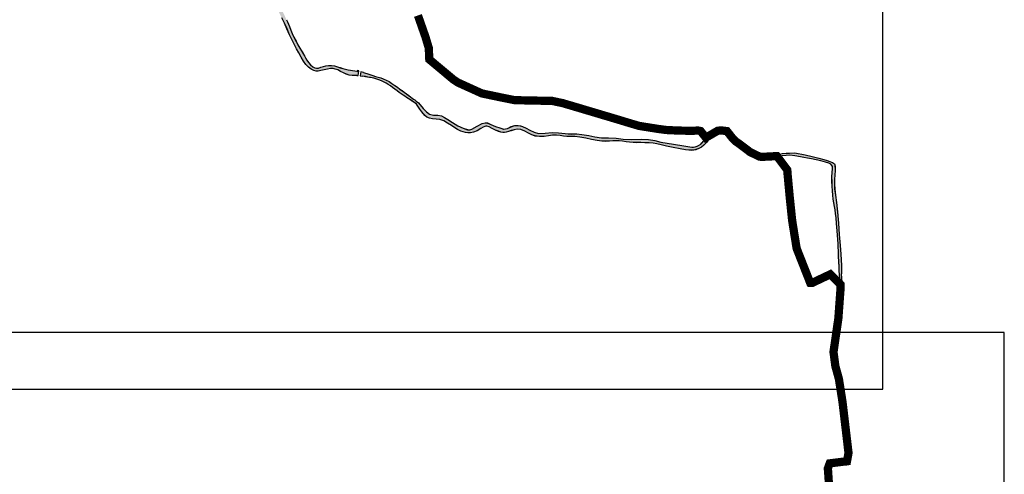
# Model space of a CAD drawing. Extents: x 1523156 to 1526107, y 5070952 to 5074224.
# Drawn here: x 1523364 to 1523448, y 5071415 to 5071453 of the extents above; entities that cross this region are included whole.
import ezdxf

# ---------------------------------------------------------------- set-up
doc = ezdxf.new("R2010")
doc.units = 0
doc.header["$LTSCALE"] = 2
doc.header["$MEASUREMENT"] = 0
for name, color, linetype in [('CORNICE', 2, 'CONTINUOUS'), ('FIUME', 142, 'CONTINUOUS'), ('S', 7, 'CONTINUOUS')]:
    doc.layers.add(name, color=color, linetype=linetype)

msp = doc.modelspace()

# ---------------------------------------------------------------- hatches: boundary and pattern name
at = {"layer": 'FIUME', "linetype": 'ByBlock'}
for points in [[(1523381.201, 5071467.06), (1523381.199, 5071468.045), (1523381.137, 5071469.166), (1523380.989, 5071470.085), (1523380.908, 5071470.493), (1523380.657, 5071470.448), (1523380.75, 5071470.041), (1523380.817, 5071469.64), (1523380.851, 5071469.227), (1523380.827, 5071468.126), (1523380.802, 5071467.061), (1523380.85, 5071466.354), (1523380.869, 5071466.077), (1523380.938, 5071465.81), (1523381.043, 5071465.517), (1523381.173, 5071465.23), (1523381.283, 5071465.017), (1523381.415, 5071464.835), (1523381.601, 5071464.605), (1523381.848, 5071464.316), (1523382.171, 5071463.944), (1523382.524, 5071463.505), (1523382.813, 5071463.033), (1523383.039, 5071462.542), (1523383.221, 5071462.061), (1523383.367, 5071461.596), (1523383.513, 5071461.16), (1523383.659, 5071460.759), (1523383.789, 5071460.426), (1523383.908, 5071460.142), (1523384.048, 5071459.781), (1523384.211, 5071459.327), (1523384.393, 5071458.826), (1523384.59, 5071458.293), (1523384.765, 5071457.773), (1523384.913, 5071457.279), (1523385.086, 5071456.798), (1523385.302, 5071456.323), (1523385.521, 5071455.852), (1523385.729, 5071455.381), (1523385.944, 5071454.875), (1523386.18, 5071454.313), (1523386.418, 5071453.776), (1523386.646, 5071453.324), (1523386.731, 5071453.156), (1523386.867, 5071452.888), (1523387.087, 5071452.396), (1523387.302, 5071451.896), (1523387.41, 5071451.668), (1523387.637, 5071451.77), (1523387.523, 5071452.015), (1523387.417, 5071452.285), (1523387.291, 5071452.602), (1523387.118, 5071453.004), (1523387.05, 5071453.156), (1523386.939, 5071453.405), (1523386.776, 5071453.76), (1523386.615, 5071454.101), (1523386.446, 5071454.446), (1523386.295, 5071454.771), (1523386.183, 5071455.056), (1523386.093, 5071455.304), (1523386.011, 5071455.52), (1523385.922, 5071455.731), (1523385.81, 5071455.968), (1523385.682, 5071456.213), (1523385.546, 5071456.447), (1523385.417, 5071456.664), (1523385.319, 5071456.855), (1523385.24, 5071457.05), (1523385.158, 5071457.304), (1523385.074, 5071457.6), (1523384.988, 5071457.896), (1523384.898, 5071458.19), (1523384.798, 5071458.482), (1523384.688, 5071458.772), (1523384.566, 5071459.061), (1523384.44, 5071459.345), (1523384.333, 5071459.613), (1523384.241, 5071459.865), (1523384.131, 5071460.118), (1523384.008, 5071460.373), (1523383.914, 5071460.624), (1523383.849, 5071460.88), (1523383.765, 5071461.194), (1523383.655, 5071461.567), (1523383.551, 5071461.921), (1523383.459, 5071462.241), (1523383.345, 5071462.562), (1523383.201, 5071462.893), (1523383.031, 5071463.211), (1523382.835, 5071463.51), (1523382.62, 5071463.805), (1523382.39, 5071464.102), (1523382.165, 5071464.38), (1523381.957, 5071464.63), (1523381.782, 5071464.857), (1523381.65, 5071465.062), (1523381.553, 5071465.246), (1523381.487, 5071465.409), (1523381.434, 5071465.581), (1523381.381, 5071465.788), (1523381.393, 5071465.996), (1523381.425, 5071466.225), (1523381.456, 5071466.354), (1523381.483, 5071466.467), (1523381.575, 5071466.711), (1523381.697, 5071466.954), (1523381.832, 5071467.195), (1523381.982, 5071467.439), (1523382.161, 5071467.724), (1523382.37, 5071468.051), (1523382.556, 5071468.337), (1523382.706, 5071468.556), (1523382.831, 5071468.738), (1523382.937, 5071468.897), (1523383.034, 5071469.044), (1523383.13, 5071469.191), (1523383.227, 5071469.349), (1523383.325, 5071469.536), (1523383.422, 5071469.739), (1523383.511, 5071469.915), (1523383.599, 5071470.064), (1523383.722, 5071470.214), (1523383.886, 5071470.371), (1523384.099, 5071470.542), (1523384.363, 5071470.727), (1523384.621, 5071470.913), (1523384.76, 5071471.029), (1523384.696, 5071471.13), (1523384.458, 5071470.925), (1523384.259, 5071470.768), (1523384.118, 5071470.672), (1523383.974, 5071470.575), (1523383.83, 5071470.475), (1523383.703, 5071470.376), (1523383.592, 5071470.272), (1523383.483, 5071470.131), (1523383.372, 5071469.949), (1523383.263, 5071469.75), (1523383.158, 5071469.541), (1523383.048, 5071469.34), (1523382.926, 5071469.158), (1523382.793, 5071468.978), (1523382.652, 5071468.777), (1523382.499, 5071468.549), (1523382.322, 5071468.282), (1523382.125, 5071467.981), (1523381.933, 5071467.677), (1523381.752, 5071467.377), (1523381.595, 5071467.112), (1523381.456, 5071466.804), (1523381.339, 5071466.491), (1523381.301, 5071466.354), (1523381.239, 5071466.123), (1523381.229, 5071466.354)], [(1523391.352, 5071449.197), (1523391.095, 5071449.269), (1523390.845, 5071449.308), (1523390.605, 5071449.312), (1523390.38, 5071449.279), (1523390.166, 5071449.216), (1523389.961, 5071449.147), (1523389.766, 5071449.084), (1523389.595, 5071449.064), (1523389.44, 5071449.096), (1523389.264, 5071449.198), (1523389.071, 5071449.362), (1523388.911, 5071449.544), (1523388.767, 5071449.754), (1523388.654, 5071449.942), (1523388.56, 5071450.121), (1523388.418, 5071450.358), (1523388.324, 5071450.547), (1523388.164, 5071450.774), (1523388.003, 5071451.052), (1523387.857, 5071451.346), (1523387.671, 5071451.697), (1523387.637, 5071451.77), (1523387.41, 5071451.668), (1523387.512, 5071451.451), (1523387.712, 5071451.055), (1523387.897, 5071450.699), (1523388.078, 5071450.364), (1523388.274, 5071450.01), (1523388.483, 5071449.658), (1523388.693, 5071449.371), (1523388.907, 5071449.151), (1523389.134, 5071448.984), (1523389.366, 5071448.871), (1523389.563, 5071448.82), (1523389.734, 5071448.83), (1523389.958, 5071448.873), (1523390.239, 5071448.941), (1523390.511, 5071448.999), (1523390.758, 5071449.037), (1523390.98, 5071449.04), (1523391.177, 5071449.001), (1523391.388, 5071448.922), (1523391.626, 5071448.802), (1523391.87, 5071448.679), (1523392.109, 5071448.567), (1523392.351, 5071448.487), (1523392.602, 5071448.449), (1523392.824, 5071448.44), (1523392.994, 5071448.46), (1523393.107, 5071448.444), (1523393.155, 5071448.78), (1523392.839, 5071448.837), (1523392.639, 5071448.871), (1523392.456, 5071448.901), (1523392.254, 5071448.935), (1523392.041, 5071448.979), (1523391.824, 5071449.041), (1523391.599, 5071449.117)], [(1523398.892, 5071445.363), (1523398.622, 5071445.648), (1523398.226, 5071446.13), (1523398.028, 5071446.281), (1523397.894, 5071446.382), (1523397.797, 5071446.455), (1523397.682, 5071446.537), (1523397.547, 5071446.633), (1523397.384, 5071446.754), (1523397.196, 5071446.896), (1523397.009, 5071447.037), (1523396.828, 5071447.169), (1523396.638, 5071447.307), (1523396.433, 5071447.458), (1523396.21, 5071447.617), (1523395.971, 5071447.779), (1523395.721, 5071447.936), (1523395.476, 5071448.067), (1523395.238, 5071448.172), (1523395.016, 5071448.25), (1523394.808, 5071448.306), (1523394.59, 5071448.37), (1523394.354, 5071448.452), (1523394.02, 5071448.564), (1523393.55, 5071448.714), (1523393.332, 5071448.75), (1523393.279, 5071448.43), (1523393.466, 5071448.399), (1523393.721, 5071448.354), (1523393.92, 5071448.32), (1523394.061, 5071448.296), (1523394.162, 5071448.279), (1523394.283, 5071448.253), (1523394.43, 5071448.217), (1523394.602, 5071448.172), (1523394.78, 5071448.117), (1523394.955, 5071448.054), (1523395.128, 5071447.982), (1523395.301, 5071447.9), (1523395.477, 5071447.804), (1523395.656, 5071447.695), (1523395.839, 5071447.573), (1523396.024, 5071447.443), (1523396.213, 5071447.305), (1523396.405, 5071447.159), (1523396.588, 5071447.02), (1523396.756, 5071446.896), (1523396.91, 5071446.789), (1523397.052, 5071446.693), (1523397.192, 5071446.602), (1523397.331, 5071446.515), (1523397.471, 5071446.429), (1523397.634, 5071446.321), (1523397.825, 5071446.186), (1523398.045, 5071446.022), (1523398.341, 5071445.611), (1523398.502, 5071445.377), (1523398.607, 5071445.234), (1523398.75, 5071445.08), (1523398.931, 5071444.937), (1523399.151, 5071444.836), (1523399.409, 5071444.778), (1523399.708, 5071444.759), (1523400.032, 5071444.735), (1523400.354, 5071444.617), (1523400.675, 5071444.426), (1523400.999, 5071444.219), (1523401.3, 5071444.02), (1523401.506, 5071443.89), (1523401.642, 5071443.813), (1523401.807, 5071443.74), (1523401.998, 5071443.67), (1523402.191, 5071443.618), (1523402.389, 5071443.588), (1523402.617, 5071443.597), (1523402.878, 5071443.651), (1523403.171, 5071443.774), (1523403.48, 5071443.952), (1523403.701, 5071444.076), (1523403.78, 5071444.111), (1523403.707, 5071444.418), (1523403.595, 5071444.392), (1523403.179, 5071444.158), (1523402.724, 5071443.899), (1523402.552, 5071443.862), (1523402.374, 5071443.866), (1523401.989, 5071443.992), (1523401.536, 5071444.195), (1523401.084, 5071444.473), (1523400.692, 5071444.731), (1523400.41, 5071444.899), (1523400.153, 5071445.044), (1523399.843, 5071445.091), (1523399.488, 5071445.094), (1523399.159, 5071445.179)], [(1523417.82, 5071443.013), (1523417.689, 5071443.039), (1523417.049, 5071443.055), (1523416.235, 5071443.028), (1523415.541, 5071443.074), (1523414.958, 5071443.145), (1523414.305, 5071443.163), (1523413.702, 5071443.183), (1523413.148, 5071443.256), (1523412.629, 5071443.371), (1523412.046, 5071443.466), (1523411.606, 5071443.509), (1523411.148, 5071443.498), (1523410.631, 5071443.532), (1523410.077, 5071443.605), (1523409.522, 5071443.627), (1523408.944, 5071443.563), (1523408.384, 5071443.543), (1523408.012, 5071443.653), (1523407.643, 5071443.811), (1523407.325, 5071443.994), (1523407.011, 5071444.14), (1523406.834, 5071444.19), (1523406.662, 5071444.224), (1523406.525, 5071444.228), (1523406.368, 5071444.215), (1523406.053, 5071444.119), (1523405.735, 5071443.96), (1523405.424, 5071443.916), (1523405.101, 5071444.011), (1523404.737, 5071444.144), (1523404.327, 5071444.301), (1523404.052, 5071444.431), (1523403.845, 5071444.45), (1523403.707, 5071444.418), (1523403.78, 5071444.111), (1523403.828, 5071444.132), (1523403.923, 5071444.161), (1523404.011, 5071444.167), (1523404.184, 5071444.102), (1523404.454, 5071443.961), (1523404.729, 5071443.827), (1523404.979, 5071443.724), (1523405.185, 5071443.659), (1523405.34, 5071443.631), (1523405.488, 5071443.63), (1523405.648, 5071443.651), (1523405.833, 5071443.7), (1523406.053, 5071443.78), (1523406.301, 5071443.854), (1523406.575, 5071443.9), (1523406.878, 5071443.872), (1523407.215, 5071443.74), (1523407.536, 5071443.575), (1523407.802, 5071443.432), (1523408.085, 5071443.33), (1523408.449, 5071443.287), (1523408.843, 5071443.293), (1523409.213, 5071443.339), (1523409.56, 5071443.387), (1523409.888, 5071443.391), (1523410.196, 5071443.364), (1523410.485, 5071443.328), (1523410.774, 5071443.296), (1523411.091, 5071443.292), (1523411.451, 5071443.29), (1523411.883, 5071443.235), (1523412.367, 5071443.139), (1523412.855, 5071443.038), (1523413.325, 5071442.944), (1523413.729, 5071442.892), (1523414.071, 5071442.878), (1523414.378, 5071442.89), (1523414.656, 5071442.918), (1523414.931, 5071442.927), (1523415.206, 5071442.916), (1523415.489, 5071442.885), (1523415.779, 5071442.84), (1523416.076, 5071442.802), (1523416.381, 5071442.776), (1523416.694, 5071442.764), (1523417.019, 5071442.765), (1523417.363, 5071442.762), (1523417.726, 5071442.75), (1523417.842, 5071442.738)], [(1523420.511, 5071442.535), (1523419.262, 5071442.715), (1523418.727, 5071442.814), (1523418.213, 5071442.936), (1523417.82, 5071443.013), (1523417.842, 5071442.738), (1523418.064, 5071442.715), (1523418.374, 5071442.654), (1523418.749, 5071442.572), (1523419.217, 5071442.471), (1523419.757, 5071442.357), (1523420.353, 5071442.236), (1523420.823, 5071442.15), (1523421.092, 5071442.118), (1523421.291, 5071442.115), (1523421.486, 5071442.127), (1523421.699, 5071442.172), (1523421.944, 5071442.26), (1523422.179, 5071442.389), (1523422.376, 5071442.555), (1523422.583, 5071442.786), (1523422.839, 5071443.108), (1523422.701, 5071443.275), (1523422.556, 5071443.193), (1523422.413, 5071442.973), (1523422.348, 5071442.898), (1523422.209, 5071442.74), (1523422.102, 5071442.648), (1523421.923, 5071442.52), (1523421.805, 5071442.466), (1523421.642, 5071442.412), (1523421.481, 5071442.392), (1523421.337, 5071442.39)], [(1523433.415, 5071439.654), (1523433.442, 5071440.05), (1523433.468, 5071440.384), (1523433.474, 5071440.606), (1523433.465, 5071440.753), (1523433.445, 5071440.877), (1523433.41, 5071440.974), (1523433.351, 5071441.035), (1523433.267, 5071441.07), (1523433.158, 5071441.112), (1523433.019, 5071441.168), (1523432.808, 5071441.241), (1523432.518, 5071441.334), (1523432.1, 5071441.451), (1523432.084, 5071441.455), (1523432.029, 5071441.27), (1523432.277, 5071441.215), (1523432.673, 5071441.115), (1523432.952, 5071441.021), (1523433.104, 5071440.934), (1523433.195, 5071440.841), (1523433.242, 5071440.737), (1523433.253, 5071440.546), (1523433.23, 5071440.237), (1523433.208, 5071439.866), (1523433.211, 5071439.478), (1523433.23, 5071439.083), (1523433.254, 5071438.692), (1523433.283, 5071438.314), (1523433.32, 5071437.971), (1523433.362, 5071437.66), (1523433.413, 5071437.368), (1523433.468, 5071437.084), (1523433.516, 5071436.763), (1523433.556, 5071436.391), (1523433.601, 5071435.907), (1523433.657, 5071435.287), (1523433.662, 5071435.196), (1523433.813, 5071435.158), (1523433.748, 5071435.936), (1523433.671, 5071436.892), (1523433.586, 5071437.693), (1523433.497, 5071438.323), (1523433.436, 5071438.839), (1523433.412, 5071439.261)], [(1523433.991, 5071432.854), (1523433.967, 5071433.332), (1523433.91, 5071434.056), (1523433.828, 5071434.977), (1523433.813, 5071435.158), (1523433.662, 5071435.196), (1523433.72, 5071434.202), (1523433.79, 5071432.469), (1523433.795, 5071431.925), (1523433.813, 5071431.571), (1523433.838, 5071431.312), (1523433.859, 5071431.013), (1523433.873, 5071430.68), (1523433.87, 5071430.325), (1523433.847, 5071429.961), (1523433.8, 5071429.622), (1523433.738, 5071429.3), (1523433.7, 5071428.96), (1523433.693, 5071428.803), (1523433.932, 5071428.698), (1523433.945, 5071429.089), (1523433.962, 5071429.465), (1523433.98, 5071429.828), (1523434.004, 5071430.162), (1523434.032, 5071430.464), (1523434.053, 5071430.74), (1523434.062, 5071430.996), (1523434.051, 5071431.289), (1523434.015, 5071431.661), (1523434.003, 5071432.349)], [(1523434.202, 5071421.04), (1523434.102, 5071421.629), (1523434.018, 5071422.141), (1523433.934, 5071422.558), (1523433.846, 5071422.88), (1523433.751, 5071423.199), (1523433.649, 5071423.553), (1523433.57, 5071423.904), (1523433.53, 5071424.233), (1523433.508, 5071424.567), (1523433.487, 5071424.927), (1523433.481, 5071425.323), (1523433.508, 5071425.769), (1523433.565, 5071426.212), (1523433.646, 5071426.564), (1523433.741, 5071426.856), (1523433.821, 5071427.179), (1523433.882, 5071427.536), (1523433.915, 5071427.914), (1523433.923, 5071428.311), (1523433.932, 5071428.698), (1523433.693, 5071428.803), (1523433.683, 5071428.605), (1523433.664, 5071428.249), (1523433.639, 5071427.899), (1523433.607, 5071427.576), (1523433.567, 5071427.279), (1523433.514, 5071426.984), (1523433.446, 5071426.683), (1523433.376, 5071426.402), (1523433.311, 5071426.148), (1523433.258, 5071425.826), (1523433.22, 5071425.386), (1523433.212, 5071424.935), (1523433.245, 5071424.549), (1523433.313, 5071424.175), (1523433.411, 5071423.763), (1523433.526, 5071423.351), (1523433.645, 5071422.99), (1523433.753, 5071422.671), (1523433.82, 5071422.372), (1523433.854, 5071422.084), (1523433.881, 5071421.787), (1523433.906, 5071421.461), (1523433.947, 5071421.046), (1523434, 5071420.562), (1523434.047, 5071420.139), (1523434.088, 5071419.769), (1523434.145, 5071419.282), (1523434.222, 5071418.658), (1523434.288, 5071418.082), (1523434.337, 5071417.605), (1523434.379, 5071417.196), (1523434.418, 5071416.846), (1523434.444, 5071416.562), (1523434.453, 5071416.345), (1523434.439, 5071416.152), (1523434.395, 5071415.924), (1523433.966, 5071415.892), (1523434, 5071415.439), (1523434.438, 5071415.472), (1523434.515, 5071415.536), (1523434.581, 5071415.643), (1523434.617, 5071415.736), (1523434.644, 5071415.86), (1523434.683, 5071416.367), (1523434.692, 5071416.758), (1523434.656, 5071417.19), (1523434.628, 5071417.668), (1523434.598, 5071418.213), (1523434.53, 5071418.883), (1523434.429, 5071419.651), (1523434.317, 5071420.376)], [(1523433.36, 5071410.95), (1523433.319, 5071411.367), (1523433.297, 5071411.792), (1523433.28, 5071412.251), (1523433.246, 5071412.79), (1523433.196, 5071413.38), (1523433.146, 5071413.924), (1523433.099, 5071414.404), (1523433.062, 5071414.763), (1523433.039, 5071414.996), (1523433.04, 5071415.169), (1523433.067, 5071415.302), (1523433.087, 5071415.363), (1523433.117, 5071415.418), (1523433.174, 5071415.464), (1523433.248, 5071415.495), (1523433.452, 5071415.508), (1523433.43, 5071415.851), (1523433.237, 5071415.839), (1523433.046, 5071415.768), (1523432.983, 5071415.733), (1523432.918, 5071415.685), (1523432.876, 5071415.637), (1523432.842, 5071415.56), (1523432.809, 5071415.47), (1523432.784, 5071415.373), (1523432.757, 5071415.252), (1523432.749, 5071415.135), (1523432.755, 5071414.885), (1523432.795, 5071414.617), (1523432.838, 5071414.3), (1523432.88, 5071413.939), (1523432.917, 5071413.593), (1523432.948, 5071413.274), (1523432.972, 5071412.938), (1523432.987, 5071412.566), (1523433.005, 5071412.061), (1523433.032, 5071411.368), (1523433.078, 5071410.575), (1523433.155, 5071409.772), (1523433.248, 5071409.006), (1523433.333, 5071408.357), (1523433.412, 5071407.812), (1523433.492, 5071407.329), (1523433.572, 5071406.905), (1523433.651, 5071406.538), (1523433.729, 5071406.225), (1523433.81, 5071405.948), (1523433.894, 5071405.703), (1523433.982, 5071405.517), (1523434.037, 5071405.44), (1523434.075, 5071405.399), (1523434.124, 5071405.362), (1523434.194, 5071405.329), (1523434.606, 5071405.246), (1523434.558, 5071405.493), (1523434.395, 5071405.536), (1523434.234, 5071405.593), (1523434.164, 5071405.642), (1523434.113, 5071405.705), (1523434.058, 5071405.8), (1523434.024, 5071405.886), (1523433.967, 5071406.136), (1523433.924, 5071406.478), (1523433.842, 5071406.982), (1523433.727, 5071407.629), (1523433.639, 5071408.262), (1523433.587, 5071408.856), (1523433.536, 5071409.431), (1523433.474, 5071409.992), (1523433.413, 5071410.505)]]:
    msp.add_hatch(color=256, dxfattribs=at).paths.add_polyline_path(points)
h = msp.add_hatch(color=256, dxfattribs=at)
h.paths.add_polyline_path([(1523423.647, 5071443.683), (1523423.64, 5071443.989), (1523423.536, 5071443.966), (1523423.467, 5071443.946), (1523423.411, 5071443.924), (1523422.963, 5071443.671), (1523423.155, 5071443.445), (1523423.371, 5071443.576), (1523423.505, 5071443.637)])
h.paths.add_polyline_path([(1523425.048, 5071443.105), (1523424.853, 5071443.34), (1523424.708, 5071443.516), (1523424.61, 5071443.629), (1523424.509, 5071443.724), (1523424.392, 5071443.81), (1523424.217, 5071443.891), (1523423.963, 5071443.968), (1523423.974, 5071443.675), (1523424.231, 5071443.562), (1523424.39, 5071443.473), (1523424.481, 5071443.394), (1523424.568, 5071443.3), (1523424.666, 5071443.179), (1523424.834, 5071442.984), (1523425.066, 5071442.725), (1523425.303, 5071442.499), (1523425.532, 5071442.324), (1523425.784, 5071442.15), (1523426.07, 5071441.96), (1523426.393, 5071441.775), (1523426.754, 5071441.61), (1523427.1, 5071441.482), (1523427.363, 5071441.415), (1523427.572, 5071441.398), (1523427.812, 5071441.408), (1523428.083, 5071441.444), (1523428.371, 5071441.503), (1523428.673, 5071441.584), (1523428.99, 5071441.648), (1523429.321, 5071441.688), (1523429.63, 5071441.697), (1523430.061, 5071441.653), (1523430.536, 5071441.564), (1523430.816, 5071441.507), (1523431.13, 5071441.45), (1523431.485, 5071441.383), (1523431.873, 5071441.305), (1523432.029, 5071441.27), (1523432.084, 5071441.455), (1523431.542, 5071441.594), (1523430.95, 5071441.734), (1523430.061, 5071441.91), (1523429.622, 5071441.883), (1523429.324, 5071441.867), (1523428.998, 5071441.842), (1523428.615, 5071441.773), (1523428.21, 5071441.678), (1523427.906, 5071441.626), (1523427.701, 5071441.617), (1523427.511, 5071441.627), (1523427.316, 5071441.651), (1523427.071, 5071441.724), (1523426.757, 5071441.859), (1523426.429, 5071442.026), (1523426.127, 5071442.205), (1523425.84, 5071442.402), (1523425.556, 5071442.623), (1523425.283, 5071442.862)])

# ---------------------------------------------------------------- linework, layer by layer
at = {"layer": 'CORNICE', "color": 4}
msp.add_lwpolyline([(1523317.482, 5071421.899), (1523437.52, 5071421.899), (1523437.52, 5071497.759), (1523317.482, 5071497.759)], close=True, dxfattribs=at)
at = {"layer": 'CORNICE', "color": 10}
msp.add_lwpolyline([(1523307.589, 5071342.098), (1523447.794, 5071342.098), (1523447.794, 5071426.701), (1523307.589, 5071426.701)], close=True, dxfattribs=at)
at = {"layer": 'FIUME', "linetype": 'ByBlock'}
for points in [[(1523386.733, 5071453.154), (1523386.647, 5071453.323)], [(1523392.994, 5071448.46), (1523392.824, 5071448.44), (1523392.602, 5071448.449), (1523392.351, 5071448.487), (1523392.109, 5071448.567), (1523391.87, 5071448.679), (1523391.626, 5071448.802), (1523391.388, 5071448.922), (1523391.177, 5071449.001), (1523390.98, 5071449.04), (1523390.758, 5071449.037), (1523390.511, 5071448.999), (1523390.239, 5071448.941), (1523389.958, 5071448.873), (1523389.734, 5071448.83), (1523389.563, 5071448.82), (1523389.366, 5071448.871), (1523389.134, 5071448.984), (1523388.907, 5071449.151), (1523388.693, 5071449.371), (1523388.483, 5071449.658), (1523388.274, 5071450.01), (1523388.078, 5071450.364), (1523387.897, 5071450.699), (1523387.712, 5071451.055), (1523387.512, 5071451.451), (1523387.302, 5071451.896), (1523387.087, 5071452.396), (1523386.867, 5071452.888), (1523386.731, 5071453.156)], [(1523392.996, 5071448.459), (1523392.826, 5071448.438), (1523392.603, 5071448.448), (1523392.352, 5071448.485), (1523392.11, 5071448.565), (1523391.871, 5071448.677), (1523391.628, 5071448.801), (1523391.389, 5071448.92), (1523391.178, 5071448.999), (1523390.981, 5071449.038), (1523390.76, 5071449.035), (1523390.512, 5071448.997), (1523390.241, 5071448.939), (1523389.96, 5071448.871), (1523389.736, 5071448.828), (1523389.565, 5071448.819), (1523389.367, 5071448.869), (1523389.135, 5071448.982), (1523388.908, 5071449.15), (1523388.694, 5071449.37), (1523388.484, 5071449.656), (1523388.275, 5071450.008), (1523388.079, 5071450.363), (1523387.899, 5071450.697), (1523387.713, 5071451.053), (1523387.513, 5071451.449), (1523387.304, 5071451.895), (1523387.088, 5071452.394), (1523386.869, 5071452.886), (1523386.733, 5071453.154)], [(1523387.05, 5071453.156), (1523387.118, 5071453.004), (1523387.291, 5071452.602), (1523387.417, 5071452.285), (1523387.523, 5071452.015), (1523387.671, 5071451.697), (1523387.857, 5071451.346), (1523388.003, 5071451.052), (1523388.164, 5071450.774), (1523388.324, 5071450.547), (1523388.418, 5071450.358), (1523388.56, 5071450.121), (1523388.654, 5071449.942), (1523388.767, 5071449.754), (1523388.911, 5071449.544), (1523389.071, 5071449.362), (1523389.264, 5071449.198), (1523389.44, 5071449.096), (1523389.595, 5071449.064), (1523389.766, 5071449.084), (1523389.961, 5071449.147), (1523390.166, 5071449.216), (1523390.38, 5071449.279), (1523390.605, 5071449.312), (1523390.845, 5071449.308), (1523391.095, 5071449.269), (1523391.352, 5071449.197), (1523391.599, 5071449.117), (1523391.824, 5071449.041), (1523392.041, 5071448.979), (1523392.254, 5071448.935), (1523392.456, 5071448.901), (1523392.639, 5071448.871), (1523392.839, 5071448.837), (1523393.155, 5071448.78)], [(1523387.052, 5071453.154), (1523387.119, 5071453.002), (1523387.293, 5071452.6), (1523387.419, 5071452.283), (1523387.524, 5071452.013), (1523387.673, 5071451.695), (1523387.858, 5071451.344), (1523388.005, 5071451.05), (1523388.165, 5071450.773), (1523388.325, 5071450.545), (1523388.42, 5071450.357), (1523388.561, 5071450.119), (1523388.655, 5071449.941), (1523388.769, 5071449.753), (1523388.912, 5071449.542), (1523389.072, 5071449.36), (1523389.265, 5071449.196), (1523389.442, 5071449.095), (1523389.596, 5071449.063), (1523389.767, 5071449.082), (1523389.962, 5071449.145), (1523390.168, 5071449.214), (1523390.381, 5071449.277), (1523390.607, 5071449.31), (1523390.846, 5071449.306), (1523391.096, 5071449.268), (1523391.354, 5071449.195), (1523391.6, 5071449.115), (1523391.826, 5071449.039), (1523392.042, 5071448.977), (1523392.256, 5071448.933), (1523392.457, 5071448.899), (1523392.64, 5071448.869), (1523392.84, 5071448.835), (1523393.157, 5071448.778)], [(1523392.994, 5071448.46), (1523393.107, 5071448.444), (1523393.165, 5071448.849), (1523393.015, 5071448.871)], [(1523393.55, 5071448.714), (1523393.332, 5071448.75), (1523393.279, 5071448.43), (1523393.466, 5071448.399)], [(1523393.55, 5071448.714), (1523394.02, 5071448.564), (1523394.354, 5071448.452), (1523394.59, 5071448.37), (1523394.808, 5071448.306), (1523395.016, 5071448.25), (1523395.238, 5071448.172), (1523395.476, 5071448.067), (1523395.721, 5071447.936), (1523395.971, 5071447.779), (1523396.21, 5071447.617), (1523396.433, 5071447.458), (1523396.638, 5071447.307), (1523396.828, 5071447.169), (1523397.009, 5071447.037), (1523397.196, 5071446.896), (1523397.384, 5071446.754), (1523397.547, 5071446.633), (1523397.682, 5071446.537), (1523397.797, 5071446.455), (1523397.894, 5071446.382), (1523398.028, 5071446.281), (1523398.226, 5071446.13)], [(1523393.551, 5071448.712), (1523394.022, 5071448.562), (1523394.355, 5071448.45), (1523394.591, 5071448.369), (1523394.809, 5071448.304), (1523395.017, 5071448.249), (1523395.239, 5071448.17), (1523395.477, 5071448.066), (1523395.722, 5071447.935), (1523395.972, 5071447.778), (1523396.212, 5071447.615), (1523396.434, 5071447.456), (1523396.64, 5071447.305), (1523396.829, 5071447.167), (1523397.01, 5071447.035), (1523397.197, 5071446.895), (1523397.385, 5071446.752), (1523397.548, 5071446.632), (1523397.684, 5071446.535), (1523397.798, 5071446.453), (1523397.895, 5071446.381), (1523398.029, 5071446.279), (1523398.227, 5071446.128)], [(1523398.045, 5071446.022), (1523397.825, 5071446.186), (1523397.634, 5071446.321), (1523397.471, 5071446.429), (1523397.331, 5071446.515), (1523397.192, 5071446.602), (1523397.052, 5071446.693), (1523396.91, 5071446.789), (1523396.756, 5071446.896), (1523396.588, 5071447.02), (1523396.405, 5071447.159), (1523396.213, 5071447.305), (1523396.024, 5071447.443), (1523395.839, 5071447.573), (1523395.656, 5071447.695), (1523395.477, 5071447.804), (1523395.301, 5071447.9), (1523395.128, 5071447.982), (1523394.955, 5071448.054), (1523394.78, 5071448.117), (1523394.602, 5071448.172), (1523394.43, 5071448.217), (1523394.283, 5071448.253), (1523394.162, 5071448.279), (1523394.061, 5071448.296), (1523393.92, 5071448.32), (1523393.721, 5071448.354), (1523393.466, 5071448.399)], [(1523398.046, 5071446.02), (1523397.826, 5071446.184), (1523397.635, 5071446.32), (1523397.472, 5071446.427), (1523397.333, 5071446.513), (1523397.194, 5071446.6), (1523397.053, 5071446.691), (1523396.911, 5071446.787), (1523396.758, 5071446.895), (1523396.589, 5071447.018), (1523396.406, 5071447.157), (1523396.214, 5071447.303), (1523396.026, 5071447.441), (1523395.84, 5071447.571), (1523395.657, 5071447.693), (1523395.478, 5071447.802), (1523395.302, 5071447.898), (1523395.129, 5071447.98), (1523394.956, 5071448.052), (1523394.781, 5071448.116), (1523394.603, 5071448.17), (1523394.431, 5071448.215), (1523394.284, 5071448.251), (1523394.163, 5071448.277), (1523394.063, 5071448.294), (1523393.921, 5071448.318), (1523393.723, 5071448.352), (1523393.467, 5071448.397)], [(1523422.839, 5071443.108), (1523422.583, 5071442.786), (1523422.376, 5071442.555), (1523422.179, 5071442.389), (1523421.944, 5071442.26), (1523421.699, 5071442.172), (1523421.486, 5071442.127), (1523421.291, 5071442.115), (1523421.092, 5071442.118), (1523420.823, 5071442.15), (1523420.353, 5071442.236), (1523419.757, 5071442.357), (1523419.217, 5071442.471), (1523418.749, 5071442.572), (1523418.374, 5071442.654), (1523418.064, 5071442.715), (1523417.726, 5071442.75), (1523417.363, 5071442.762), (1523417.019, 5071442.765), (1523416.694, 5071442.764), (1523416.381, 5071442.776), (1523416.076, 5071442.802), (1523415.779, 5071442.84), (1523415.489, 5071442.885), (1523415.206, 5071442.916), (1523414.931, 5071442.927), (1523414.656, 5071442.918), (1523414.378, 5071442.89), (1523414.071, 5071442.878), (1523413.729, 5071442.892), (1523413.325, 5071442.944), (1523412.855, 5071443.038), (1523412.367, 5071443.139), (1523411.883, 5071443.235), (1523411.451, 5071443.29), (1523411.091, 5071443.292), (1523410.774, 5071443.296), (1523410.485, 5071443.328), (1523410.196, 5071443.364), (1523409.888, 5071443.391), (1523409.56, 5071443.387), (1523409.213, 5071443.339), (1523408.843, 5071443.293), (1523408.449, 5071443.287), (1523408.085, 5071443.33), (1523407.802, 5071443.432), (1523407.536, 5071443.575), (1523407.215, 5071443.74), (1523406.878, 5071443.872), (1523406.575, 5071443.9), (1523406.301, 5071443.854), (1523406.053, 5071443.78), (1523405.833, 5071443.7), (1523405.648, 5071443.651), (1523405.488, 5071443.63), (1523405.34, 5071443.631), (1523405.185, 5071443.659), (1523404.979, 5071443.724), (1523404.729, 5071443.827), (1523404.454, 5071443.961), (1523404.184, 5071444.102), (1523404.011, 5071444.167), (1523403.923, 5071444.161), (1523403.828, 5071444.132), (1523403.701, 5071444.076), (1523403.48, 5071443.952), (1523403.171, 5071443.774), (1523402.878, 5071443.651), (1523402.617, 5071443.597), (1523402.389, 5071443.588), (1523402.191, 5071443.618), (1523401.998, 5071443.67), (1523401.807, 5071443.74), (1523401.642, 5071443.813), (1523401.506, 5071443.89), (1523401.3, 5071444.02), (1523400.999, 5071444.219), (1523400.675, 5071444.426), (1523400.354, 5071444.617), (1523400.032, 5071444.735), (1523399.708, 5071444.759), (1523399.409, 5071444.778), (1523399.151, 5071444.836), (1523398.931, 5071444.937), (1523398.75, 5071445.08), (1523398.607, 5071445.234), (1523398.502, 5071445.377), (1523398.341, 5071445.611), (1523398.045, 5071446.022)], [(1523422.84, 5071443.106), (1523422.584, 5071442.784), (1523422.378, 5071442.553), (1523422.18, 5071442.387), (1523421.945, 5071442.259), (1523421.701, 5071442.17), (1523421.487, 5071442.125), (1523421.292, 5071442.113), (1523421.094, 5071442.117), (1523420.824, 5071442.149), (1523420.354, 5071442.234), (1523419.759, 5071442.356), (1523419.219, 5071442.469), (1523418.75, 5071442.57), (1523418.375, 5071442.652), (1523418.066, 5071442.713), (1523417.727, 5071442.748), (1523417.365, 5071442.761), (1523417.02, 5071442.764), (1523416.695, 5071442.762), (1523416.382, 5071442.774), (1523416.078, 5071442.801), (1523415.781, 5071442.838), (1523415.49, 5071442.884), (1523415.208, 5071442.914), (1523414.933, 5071442.926), (1523414.658, 5071442.916), (1523414.379, 5071442.888), (1523414.073, 5071442.876), (1523413.731, 5071442.89), (1523413.326, 5071442.942), (1523412.856, 5071443.036), (1523412.369, 5071443.137), (1523411.884, 5071443.233), (1523411.452, 5071443.288), (1523411.092, 5071443.29), (1523410.775, 5071443.294), (1523410.487, 5071443.326), (1523410.197, 5071443.362), (1523409.889, 5071443.389), (1523409.562, 5071443.385), (1523409.214, 5071443.337), (1523408.844, 5071443.291), (1523408.45, 5071443.285), (1523408.086, 5071443.328), (1523407.803, 5071443.43), (1523407.537, 5071443.573), (1523407.216, 5071443.738), (1523406.88, 5071443.87), (1523406.576, 5071443.899), (1523406.302, 5071443.853), (1523406.054, 5071443.779), (1523405.835, 5071443.698), (1523405.649, 5071443.649), (1523405.49, 5071443.628), (1523405.341, 5071443.629), (1523405.186, 5071443.657), (1523404.981, 5071443.723), (1523404.731, 5071443.825), (1523404.456, 5071443.959), (1523404.185, 5071444.1), (1523404.013, 5071444.165), (1523403.924, 5071444.16), (1523403.829, 5071444.13), (1523403.703, 5071444.074), (1523403.481, 5071443.95), (1523403.173, 5071443.773), (1523402.88, 5071443.65), (1523402.619, 5071443.595), (1523402.39, 5071443.586), (1523402.192, 5071443.616), (1523401.999, 5071443.668), (1523401.808, 5071443.738), (1523401.644, 5071443.812), (1523401.507, 5071443.888), (1523401.301, 5071444.019), (1523401, 5071444.217), (1523400.676, 5071444.424), (1523400.355, 5071444.615), (1523400.034, 5071444.734), (1523399.709, 5071444.758), (1523399.411, 5071444.776), (1523399.152, 5071444.835), (1523398.933, 5071444.935), (1523398.751, 5071445.078), (1523398.608, 5071445.232), (1523398.503, 5071445.375), (1523398.342, 5071445.609), (1523398.046, 5071446.02)], [(1523398.226, 5071446.13), (1523398.622, 5071445.648), (1523398.892, 5071445.363), (1523399.159, 5071445.179), (1523399.488, 5071445.094), (1523399.843, 5071445.091), (1523400.153, 5071445.044), (1523400.41, 5071444.899), (1523400.692, 5071444.731), (1523401.084, 5071444.473), (1523401.536, 5071444.195), (1523401.989, 5071443.992), (1523402.374, 5071443.866), (1523402.552, 5071443.862), (1523402.724, 5071443.899), (1523403.179, 5071444.158), (1523403.595, 5071444.392), (1523403.845, 5071444.45), (1523404.052, 5071444.431), (1523404.327, 5071444.301), (1523404.737, 5071444.144), (1523405.101, 5071444.011), (1523405.424, 5071443.916), (1523405.735, 5071443.96), (1523406.053, 5071444.119), (1523406.368, 5071444.215), (1523406.525, 5071444.228), (1523406.662, 5071444.224), (1523406.834, 5071444.19), (1523407.011, 5071444.14), (1523407.325, 5071443.994), (1523407.643, 5071443.811), (1523408.012, 5071443.653), (1523408.384, 5071443.543), (1523408.944, 5071443.563), (1523409.522, 5071443.627), (1523410.077, 5071443.605), (1523410.631, 5071443.532), (1523411.148, 5071443.498), (1523411.606, 5071443.509), (1523412.046, 5071443.466), (1523412.629, 5071443.371), (1523413.148, 5071443.256), (1523413.702, 5071443.183), (1523414.305, 5071443.163), (1523414.958, 5071443.145), (1523415.541, 5071443.074), (1523416.235, 5071443.028), (1523417.049, 5071443.055), (1523417.689, 5071443.039), (1523418.213, 5071442.936), (1523418.727, 5071442.814), (1523419.262, 5071442.715), (1523420.511, 5071442.535), (1523421.337, 5071442.39), (1523421.481, 5071442.392), (1523421.642, 5071442.412), (1523421.805, 5071442.466), (1523421.923, 5071442.52), (1523422.102, 5071442.648), (1523422.209, 5071442.74), (1523422.348, 5071442.898), (1523422.413, 5071442.973), (1523422.65, 5071443.337)], [(1523398.227, 5071446.128), (1523398.624, 5071445.647), (1523398.893, 5071445.361), (1523399.16, 5071445.177), (1523399.489, 5071445.092), (1523399.845, 5071445.09), (1523400.154, 5071445.043), (1523400.411, 5071444.898), (1523400.694, 5071444.729), (1523401.086, 5071444.471), (1523401.537, 5071444.193), (1523401.99, 5071443.99), (1523402.376, 5071443.864), (1523402.553, 5071443.86), (1523402.726, 5071443.897), (1523403.18, 5071444.157), (1523403.597, 5071444.39), (1523403.846, 5071444.448), (1523404.053, 5071444.429), (1523404.329, 5071444.3), (1523404.739, 5071444.143), (1523405.103, 5071444.009), (1523405.426, 5071443.914), (1523405.737, 5071443.958), (1523406.055, 5071444.117), (1523406.37, 5071444.214), (1523406.527, 5071444.226), (1523406.663, 5071444.223), (1523406.836, 5071444.188), (1523407.013, 5071444.138), (1523407.327, 5071443.992), (1523407.644, 5071443.809), (1523408.013, 5071443.651), (1523408.385, 5071443.541), (1523408.945, 5071443.561), (1523409.523, 5071443.625), (1523410.078, 5071443.603), (1523410.632, 5071443.53), (1523411.149, 5071443.496), (1523411.607, 5071443.507), (1523412.048, 5071443.464), (1523412.63, 5071443.369), (1523413.15, 5071443.254), (1523413.703, 5071443.181), (1523414.306, 5071443.162), (1523414.959, 5071443.143), (1523415.543, 5071443.072), (1523416.236, 5071443.026), (1523417.051, 5071443.053), (1523417.69, 5071443.038), (1523418.214, 5071442.934), (1523418.728, 5071442.812), (1523419.263, 5071442.713), (1523420.513, 5071442.533), (1523421.339, 5071442.388), (1523421.482, 5071442.391), (1523421.643, 5071442.411), (1523421.807, 5071442.464), (1523421.924, 5071442.518), (1523422.103, 5071442.646), (1523422.211, 5071442.739), (1523422.349, 5071442.896), (1523422.415, 5071442.971), (1523422.651, 5071443.335)], [(1523423.963, 5071443.968), (1523424.217, 5071443.891), (1523424.392, 5071443.81), (1523424.509, 5071443.724), (1523424.61, 5071443.629), (1523424.708, 5071443.516), (1523424.853, 5071443.34), (1523425.048, 5071443.105), (1523425.283, 5071442.862), (1523425.556, 5071442.623), (1523425.84, 5071442.402), (1523426.127, 5071442.205), (1523426.429, 5071442.026), (1523426.757, 5071441.859), (1523427.071, 5071441.724), (1523427.316, 5071441.651), (1523427.511, 5071441.627), (1523427.701, 5071441.617), (1523427.906, 5071441.626), (1523428.21, 5071441.678), (1523428.615, 5071441.773), (1523428.998, 5071441.842), (1523429.324, 5071441.867), (1523429.622, 5071441.883), (1523430.061, 5071441.91), (1523430.95, 5071441.734), (1523431.542, 5071441.594), (1523432.1, 5071441.451), (1523432.518, 5071441.334), (1523432.808, 5071441.241), (1523433.019, 5071441.168), (1523433.158, 5071441.112), (1523433.267, 5071441.07), (1523433.351, 5071441.035), (1523433.41, 5071440.974), (1523433.445, 5071440.877), (1523433.465, 5071440.753), (1523433.474, 5071440.606), (1523433.468, 5071440.384), (1523433.442, 5071440.05), (1523433.415, 5071439.654), (1523433.412, 5071439.261), (1523433.436, 5071438.839), (1523433.497, 5071438.323), (1523433.586, 5071437.693), (1523433.671, 5071436.892), (1523433.748, 5071435.936), (1523433.828, 5071434.977), (1523433.91, 5071434.056), (1523433.967, 5071433.332), (1523433.991, 5071432.854), (1523434.003, 5071432.349), (1523434.015, 5071431.661)], [(1523423.964, 5071443.967), (1523424.219, 5071443.89), (1523424.394, 5071443.808), (1523424.511, 5071443.722), (1523424.611, 5071443.628), (1523424.709, 5071443.514), (1523424.854, 5071443.338), (1523425.049, 5071443.103), (1523425.285, 5071442.861), (1523425.557, 5071442.621), (1523425.841, 5071442.4), (1523426.128, 5071442.203), (1523426.431, 5071442.024), (1523426.758, 5071441.857), (1523427.072, 5071441.722), (1523427.318, 5071441.649), (1523427.513, 5071441.625), (1523427.703, 5071441.615), (1523427.907, 5071441.624), (1523428.212, 5071441.676), (1523428.617, 5071441.771), (1523428.999, 5071441.84), (1523429.326, 5071441.866), (1523429.624, 5071441.881), (1523430.062, 5071441.908), (1523430.951, 5071441.732), (1523431.543, 5071441.592), (1523432.101, 5071441.449), (1523432.519, 5071441.332), (1523432.81, 5071441.24), (1523433.02, 5071441.166), (1523433.16, 5071441.111), (1523433.269, 5071441.068), (1523433.352, 5071441.034), (1523433.411, 5071440.972), (1523433.446, 5071440.876), (1523433.466, 5071440.752), (1523433.475, 5071440.604), (1523433.469, 5071440.382), (1523433.443, 5071440.049), (1523433.416, 5071439.653), (1523433.413, 5071439.259), (1523433.437, 5071438.838), (1523433.498, 5071438.321), (1523433.587, 5071437.691), (1523433.672, 5071436.89), (1523433.749, 5071435.934), (1523433.829, 5071434.976), (1523433.911, 5071434.054), (1523433.968, 5071433.33), (1523433.992, 5071432.852), (1523434.004, 5071432.347), (1523434.016, 5071431.659)], [(1523433.79, 5071432.469), (1523433.72, 5071434.202), (1523433.657, 5071435.287), (1523433.601, 5071435.907), (1523433.556, 5071436.391), (1523433.516, 5071436.763), (1523433.468, 5071437.084), (1523433.413, 5071437.368), (1523433.362, 5071437.66), (1523433.32, 5071437.971), (1523433.283, 5071438.314), (1523433.254, 5071438.692), (1523433.23, 5071439.083), (1523433.211, 5071439.478), (1523433.208, 5071439.866), (1523433.23, 5071440.237), (1523433.253, 5071440.546), (1523433.242, 5071440.737), (1523433.195, 5071440.841), (1523433.104, 5071440.934), (1523432.952, 5071441.021), (1523432.673, 5071441.115), (1523432.277, 5071441.215), (1523431.873, 5071441.305), (1523431.485, 5071441.383), (1523431.13, 5071441.45), (1523430.816, 5071441.507), (1523430.536, 5071441.564), (1523430.061, 5071441.653), (1523429.63, 5071441.697), (1523429.321, 5071441.688), (1523428.99, 5071441.648), (1523428.673, 5071441.584), (1523428.371, 5071441.503), (1523428.083, 5071441.444), (1523427.812, 5071441.408), (1523427.572, 5071441.398), (1523427.363, 5071441.415), (1523427.1, 5071441.482), (1523426.754, 5071441.61), (1523426.393, 5071441.775), (1523426.07, 5071441.96), (1523425.784, 5071442.15), (1523425.532, 5071442.324), (1523425.303, 5071442.499), (1523425.066, 5071442.725), (1523424.834, 5071442.984), (1523424.666, 5071443.179), (1523424.568, 5071443.3), (1523424.481, 5071443.394), (1523424.39, 5071443.473), (1523424.231, 5071443.562), (1523423.974, 5071443.675)], [(1523433.792, 5071432.468), (1523433.721, 5071434.2), (1523433.658, 5071435.285), (1523433.602, 5071435.906), (1523433.557, 5071436.389), (1523433.518, 5071436.762), (1523433.469, 5071437.083), (1523433.414, 5071437.366), (1523433.364, 5071437.659), (1523433.321, 5071437.969), (1523433.285, 5071438.312), (1523433.255, 5071438.69), (1523433.231, 5071439.081), (1523433.212, 5071439.477), (1523433.209, 5071439.864), (1523433.231, 5071440.235), (1523433.254, 5071440.545), (1523433.243, 5071440.735), (1523433.196, 5071440.839), (1523433.105, 5071440.932), (1523432.953, 5071441.02), (1523432.674, 5071441.114), (1523432.278, 5071441.213), (1523431.874, 5071441.303), (1523431.486, 5071441.381), (1523431.131, 5071441.448), (1523430.817, 5071441.505), (1523430.537, 5071441.562), (1523430.062, 5071441.651), (1523429.631, 5071441.695), (1523429.322, 5071441.686), (1523428.991, 5071441.647), (1523428.674, 5071441.582), (1523428.372, 5071441.502), (1523428.084, 5071441.442), (1523427.813, 5071441.407), (1523427.574, 5071441.396), (1523427.364, 5071441.413), (1523427.102, 5071441.481), (1523426.755, 5071441.608), (1523426.395, 5071441.773), (1523426.072, 5071441.958), (1523425.785, 5071442.148), (1523425.533, 5071442.322), (1523425.304, 5071442.498), (1523425.068, 5071442.723), (1523424.835, 5071442.982), (1523424.668, 5071443.177), (1523424.569, 5071443.298), (1523424.483, 5071443.392), (1523424.391, 5071443.471), (1523424.232, 5071443.561), (1523423.975, 5071443.674)], [(1523433.79, 5071432.469), (1523433.795, 5071431.925), (1523433.813, 5071431.571), (1523433.838, 5071431.312), (1523433.859, 5071431.013), (1523433.873, 5071430.68), (1523433.87, 5071430.325), (1523433.847, 5071429.961), (1523433.8, 5071429.622), (1523433.738, 5071429.3), (1523433.7, 5071428.96), (1523433.683, 5071428.605), (1523433.664, 5071428.249), (1523433.639, 5071427.899), (1523433.607, 5071427.576), (1523433.567, 5071427.279), (1523433.514, 5071426.984), (1523433.446, 5071426.683), (1523433.376, 5071426.402), (1523433.311, 5071426.148), (1523433.258, 5071425.826), (1523433.22, 5071425.386), (1523433.212, 5071424.935), (1523433.245, 5071424.549), (1523433.313, 5071424.175), (1523433.411, 5071423.763), (1523433.526, 5071423.351), (1523433.645, 5071422.99), (1523433.753, 5071422.671), (1523433.82, 5071422.372), (1523433.854, 5071422.084), (1523433.881, 5071421.787), (1523433.906, 5071421.461), (1523433.947, 5071421.046), (1523434, 5071420.562), (1523434.047, 5071420.139), (1523434.088, 5071419.769), (1523434.145, 5071419.282), (1523434.222, 5071418.658), (1523434.288, 5071418.082), (1523434.337, 5071417.605), (1523434.379, 5071417.196), (1523434.418, 5071416.846), (1523434.444, 5071416.562), (1523434.453, 5071416.345), (1523434.439, 5071416.152), (1523434.395, 5071415.924)], [(1523433.792, 5071432.468), (1523433.797, 5071431.923), (1523433.815, 5071431.569), (1523433.839, 5071431.311), (1523433.861, 5071431.012), (1523433.875, 5071430.678), (1523433.871, 5071430.323), (1523433.848, 5071429.959), (1523433.801, 5071429.62), (1523433.74, 5071429.298), (1523433.701, 5071428.959), (1523433.685, 5071428.603), (1523433.665, 5071428.248), (1523433.64, 5071427.898), (1523433.608, 5071427.574), (1523433.568, 5071427.278), (1523433.515, 5071426.982), (1523433.447, 5071426.681), (1523433.378, 5071426.4), (1523433.313, 5071426.146), (1523433.259, 5071425.824), (1523433.222, 5071425.384), (1523433.214, 5071424.934), (1523433.247, 5071424.547), (1523433.315, 5071424.174), (1523433.412, 5071423.762), (1523433.528, 5071423.349), (1523433.647, 5071422.988), (1523433.754, 5071422.669), (1523433.821, 5071422.37), (1523433.855, 5071422.083), (1523433.882, 5071421.785), (1523433.907, 5071421.459), (1523433.948, 5071421.044), (1523434.001, 5071420.561), (1523434.048, 5071420.137), (1523434.089, 5071419.768), (1523434.146, 5071419.28), (1523434.223, 5071418.656), (1523434.289, 5071418.08), (1523434.338, 5071417.603), (1523434.38, 5071417.195), (1523434.419, 5071416.845), (1523434.445, 5071416.56), (1523434.454, 5071416.343), (1523434.441, 5071416.15), (1523434.396, 5071415.922)], [(1523434.438, 5071415.472), (1523434.515, 5071415.536), (1523434.581, 5071415.643), (1523434.617, 5071415.736), (1523434.644, 5071415.86), (1523434.683, 5071416.367), (1523434.692, 5071416.758), (1523434.656, 5071417.19), (1523434.628, 5071417.668), (1523434.598, 5071418.213), (1523434.53, 5071418.883), (1523434.429, 5071419.651), (1523434.317, 5071420.376), (1523434.202, 5071421.04), (1523434.102, 5071421.629), (1523434.018, 5071422.141), (1523433.934, 5071422.558), (1523433.846, 5071422.88), (1523433.751, 5071423.199), (1523433.649, 5071423.553), (1523433.57, 5071423.904), (1523433.53, 5071424.233), (1523433.508, 5071424.567), (1523433.487, 5071424.927), (1523433.481, 5071425.323), (1523433.508, 5071425.769), (1523433.565, 5071426.212), (1523433.646, 5071426.564), (1523433.741, 5071426.856), (1523433.821, 5071427.179), (1523433.882, 5071427.536), (1523433.915, 5071427.914), (1523433.923, 5071428.311), (1523433.932, 5071428.704), (1523433.945, 5071429.089), (1523433.962, 5071429.465), (1523433.98, 5071429.828), (1523434.004, 5071430.162), (1523434.032, 5071430.464), (1523434.053, 5071430.74), (1523434.062, 5071430.996), (1523434.051, 5071431.289), (1523434.015, 5071431.661)], [(1523434.439, 5071415.47), (1523434.516, 5071415.535), (1523434.582, 5071415.641), (1523434.618, 5071415.735), (1523434.645, 5071415.858), (1523434.684, 5071416.365), (1523434.693, 5071416.756), (1523434.657, 5071417.188), (1523434.629, 5071417.667), (1523434.599, 5071418.211), (1523434.532, 5071418.881), (1523434.43, 5071419.649), (1523434.319, 5071420.374), (1523434.203, 5071421.038), (1523434.103, 5071421.628), (1523434.019, 5071422.14), (1523433.935, 5071422.556), (1523433.847, 5071422.878), (1523433.752, 5071423.198), (1523433.65, 5071423.551), (1523433.571, 5071423.902), (1523433.531, 5071424.231), (1523433.509, 5071424.565), (1523433.488, 5071424.925), (1523433.482, 5071425.322), (1523433.509, 5071425.767), (1523433.566, 5071426.211), (1523433.647, 5071426.562), (1523433.742, 5071426.854), (1523433.822, 5071427.178), (1523433.883, 5071427.534), (1523433.916, 5071427.913), (1523433.924, 5071428.309), (1523433.933, 5071428.702), (1523433.947, 5071429.088), (1523433.963, 5071429.463), (1523433.982, 5071429.826), (1523434.005, 5071430.161), (1523434.033, 5071430.462), (1523434.054, 5071430.739), (1523434.063, 5071430.994), (1523434.052, 5071431.287), (1523434.016, 5071431.659)], [(1523433.237, 5071415.839), (1523433.046, 5071415.768), (1523432.983, 5071415.733), (1523432.918, 5071415.685), (1523432.876, 5071415.637), (1523432.842, 5071415.56), (1523432.809, 5071415.47), (1523432.784, 5071415.373), (1523432.757, 5071415.252), (1523432.749, 5071415.135), (1523432.755, 5071414.885), (1523432.795, 5071414.617)], [(1523433.238, 5071415.837), (1523433.047, 5071415.766), (1523432.984, 5071415.731), (1523432.919, 5071415.683), (1523432.878, 5071415.635), (1523432.843, 5071415.558), (1523432.81, 5071415.469), (1523432.785, 5071415.371), (1523432.758, 5071415.25), (1523432.751, 5071415.134), (1523432.756, 5071414.883), (1523432.796, 5071414.615)], [(1523433.099, 5071414.404), (1523433.062, 5071414.763), (1523433.039, 5071414.996), (1523433.04, 5071415.169), (1523433.067, 5071415.302), (1523433.087, 5071415.363), (1523433.117, 5071415.418), (1523433.174, 5071415.464), (1523433.248, 5071415.495)], [(1523433.1, 5071414.402), (1523433.063, 5071414.761), (1523433.041, 5071414.994), (1523433.041, 5071415.167), (1523433.069, 5071415.301), (1523433.088, 5071415.362), (1523433.119, 5071415.416), (1523433.175, 5071415.462), (1523433.249, 5071415.493)], [(1523433.237, 5071415.839), (1523433.43, 5071415.851), (1523433.452, 5071415.508), (1523433.248, 5071415.495)], [(1523434.395, 5071415.924), (1523433.966, 5071415.892), (1523434, 5071415.439), (1523434.438, 5071415.472)]]:
    msp.add_lwpolyline(points, dxfattribs=at)
at = {"layer": 'S', "color": 6, "linetype": 'ByBlock', "lineweight": -2, "const_width": 0.7, "flags": 128}
msp.add_lwpolyline([(1523432.96, 5071413.741), (1523432.88, 5071414.941), (1523432.858, 5071415.166), (1523433.02, 5071415.605), (1523434.479, 5071415.785), (1523434.609, 5071416.488), (1523434.469, 5071417.683), (1523434.103, 5071420.79), (1523433.798, 5071422.743), (1523433.495, 5071423.846), (1523433.338, 5071425.038), (1523433.58, 5071426.701), (1523433.751, 5071427.89), (1523433.926, 5071430.29), (1523433.921, 5071430.771), (1523433.06, 5071431.612), (1523431.538, 5071430.89), (1523431.365, 5071430.897), (1523430.219, 5071433.806), (1523429.838, 5071436.179), (1523429.64, 5071438.093), (1523429.456, 5071440.057), (1523429.428, 5071440.449), (1523428.549, 5071441.625), (1523427.355, 5071441.564), (1523427.094, 5071441.577), (1523426.684, 5071441.772), (1523426.291, 5071441.961), (1523425.301, 5071442.71), (1523425.066, 5071442.869), (1523424.784, 5071443.151), (1523424.32, 5071443.742), (1523423.809, 5071443.807), (1523423.537, 5071443.769), (1523422.537, 5071443.191), (1523422.091, 5071443.747), (1523421.856, 5071443.795), (1523421.417, 5071443.765), (1523420.216, 5071443.788), (1523419.207, 5071443.835), (1523418.54, 5071443.921), (1523416.876, 5071444.185), (1523415.954, 5071444.46), (1523414.803, 5071444.808), (1523411.574, 5071445.77), (1523410.42, 5071446.111), (1523409.485, 5071446.309), (1523408.812, 5071446.312), (1523406.358, 5071446.363), (1523405.226, 5071446.589), (1523403.58, 5071446.934), (1523401.542, 5071447.859), (1523401.162, 5071448.116), (1523399.13, 5071449.813), (1523399.088, 5071450.78), (1523398.808, 5071451.714), (1523398.169, 5071453.537)], dxfattribs=at)

doc.saveas('drawing.dxf')
